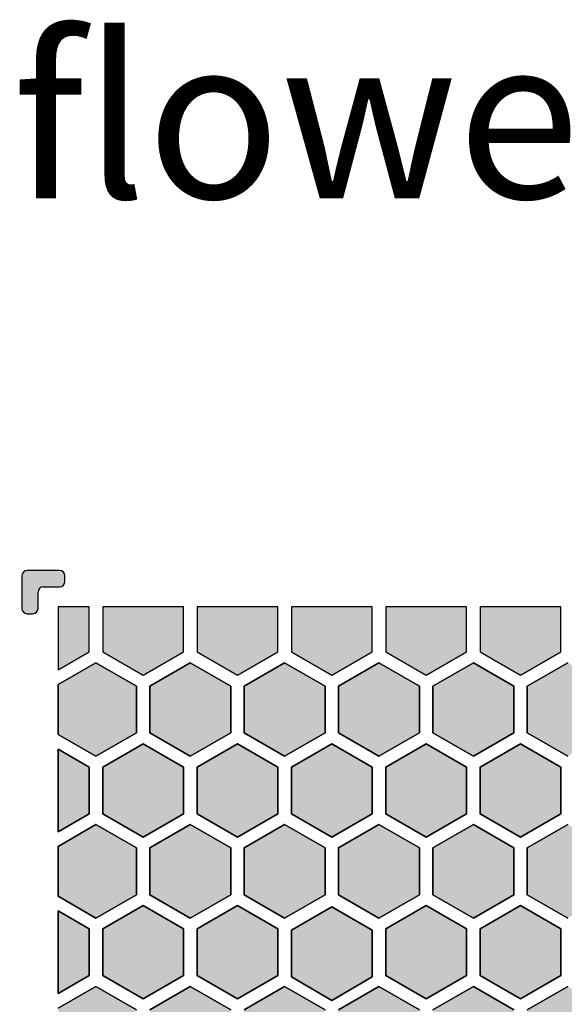
# Model space of a CAD drawing. Extents: x 0.9 to 78.8, y 1 to 73.7.
# Drawn here: x 0.9 to 21.1, y 37.2 to 73.7 of the extents above; entities that cross this region are included whole.
import ezdxf

# ---------------------------------------------------------------- set-up
doc = ezdxf.new("R2010")
doc.units = 0
doc.header["$MEASUREMENT"] = 0
doc.layers.add('Documentation_1', color=4, linetype='CONTINUOUS')
doc.layers.add('Solder_Pad_1_Top', color=1, linetype='CONTINUOUS')
doc.styles.add('complex', font='complex', dxfattribs={"height": 1})

msp = doc.modelspace()

# ---------------------------------------------------------------- hatches: boundary and pattern name
at = {"layer": 'Solder_Pad_1_Top'}
for points in [[(1, 51.9), (1.00003, 51.89651), (1.00012, 51.89302), (1.00027, 51.88953), (1.00049, 51.88605), (1.00076, 51.88257), (1.0011, 51.87909), (1.00149, 51.87563), (1.00195, 51.87217), (1.00246, 51.86871), (1.00304, 51.86527), (1.00367, 51.86184), (1.00437, 51.85842), (1.00513, 51.85501), (1.00594, 51.85162), (1.00681, 51.84824), (1.00775, 51.84487), (1.00874, 51.84153), (1.00979, 51.8382), (1.0109, 51.83489), (1.01206, 51.8316), (1.01328, 51.82833), (1.01456, 51.82508), (1.0159, 51.82185), (1.01729, 51.81865), (1.01874, 51.81548), (1.02024, 51.81233), (1.0218, 51.8092), (1.02341, 51.80611), (1.02508, 51.80304), (1.02679, 51.8), (1.02857, 51.79699), (1.03039, 51.79402), (1.03227, 51.79107), (1.03419, 51.78816), (1.03617, 51.78528), (1.0382, 51.78244), (1.04027, 51.77964), (1.0424, 51.77687), (1.04457, 51.77414), (1.04679, 51.77144), (1.04906, 51.76879), (1.05137, 51.76617), (1.05373, 51.7636), (1.05613, 51.76107), (1.05858, 51.75858), (1.06107, 51.75613), (1.0636, 51.75373), (1.06617, 51.75137), (1.06879, 51.74906), (1.07144, 51.74679), (1.07414, 51.74457), (1.07687, 51.7424), (1.07964, 51.74027), (1.08244, 51.7382), (1.08528, 51.73617), (1.08816, 51.73419), (1.09107, 51.73227), (1.09402, 51.73039), (1.09699, 51.72857), (1.1, 51.72679), (1.10304, 51.72508), (1.10611, 51.72341), (1.1092, 51.7218), (1.11233, 51.72024), (1.11548, 51.71874), (1.11865, 51.71729), (1.12185, 51.7159), (1.12508, 51.71456), (1.12833, 51.71328), (1.1316, 51.71206), (1.13489, 51.7109), (1.1382, 51.70979), (1.14153, 51.70874), (1.14487, 51.70775), (1.14824, 51.70681), (1.15162, 51.70594), (1.15501, 51.70513), (1.15842, 51.70437), (1.16184, 51.70367), (1.16527, 51.70304), (1.16871, 51.70246), (1.17217, 51.70195), (1.17563, 51.70149), (1.17909, 51.7011), (1.18257, 51.70076), (1.18605, 51.70049), (1.18953, 51.70027), (1.19302, 51.70012), (1.19651, 51.70003), (1.2, 51.7), (1.4, 51.7), (1.40349, 51.70003), (1.40698, 51.70012), (1.41047, 51.70027), (1.41395, 51.70049), (1.41743, 51.70076), (1.42091, 51.7011), (1.42437, 51.70149), (1.42783, 51.70195), (1.43129, 51.70246), (1.43473, 51.70304), (1.43816, 51.70367), (1.44158, 51.70437), (1.44499, 51.70513), (1.44838, 51.70594), (1.45176, 51.70681), (1.45513, 51.70775), (1.45847, 51.70874), (1.4618, 51.70979), (1.46511, 51.7109), (1.4684, 51.71206), (1.47167, 51.71328), (1.47492, 51.71456), (1.47815, 51.7159), (1.48135, 51.71729), (1.48452, 51.71874), (1.48767, 51.72024), (1.4908, 51.7218), (1.49389, 51.72341), (1.49696, 51.72508), (1.5, 51.72679), (1.50301, 51.72857), (1.50598, 51.73039), (1.50893, 51.73227), (1.51184, 51.73419), (1.51472, 51.73617), (1.51756, 51.7382), (1.52036, 51.74027), (1.52313, 51.7424), (1.52586, 51.74457), (1.52856, 51.74679), (1.53121, 51.74906), (1.53383, 51.75137), (1.5364, 51.75373), (1.53893, 51.75613), (1.54142, 51.75858), (1.54387, 51.76107), (1.54627, 51.7636), (1.54863, 51.76617), (1.55094, 51.76879), (1.55321, 51.77144), (1.55543, 51.77414), (1.5576, 51.77687), (1.55973, 51.77964), (1.5618, 51.78244), (1.56383, 51.78528), (1.56581, 51.78816), (1.56773, 51.79107), (1.56961, 51.79402), (1.57143, 51.79699), (1.57321, 51.8), (1.57492, 51.80304), (1.57659, 51.80611), (1.5782, 51.8092), (1.57976, 51.81233), (1.58126, 51.81548), (1.58271, 51.81865), (1.5841, 51.82185), (1.58544, 51.82508), (1.58672, 51.82833), (1.58794, 51.8316), (1.5891, 51.83489), (1.59021, 51.8382), (1.59126, 51.84153), (1.59225, 51.84487), (1.59319, 51.84824), (1.59406, 51.85162), (1.59487, 51.85501), (1.59563, 51.85842), (1.59633, 51.86184), (1.59696, 51.86527), (1.59754, 51.86871), (1.59805, 51.87217), (1.59851, 51.87563), (1.5989, 51.87909), (1.59924, 51.88257), (1.59951, 51.88605), (1.59973, 51.88953), (1.59988, 51.89302), (1.59997, 51.89651), (1.6, 51.9), (1.6, 52.5), (1.60003, 52.50349), (1.60012, 52.50698), (1.60027, 52.51047), (1.60049, 52.51395), (1.60076, 52.51743), (1.6011, 52.52091), (1.60149, 52.52437), (1.60195, 52.52783), (1.60246, 52.53129), (1.60304, 52.53473), (1.60367, 52.53816), (1.60437, 52.54158), (1.60513, 52.54499), (1.60594, 52.54838), (1.60681, 52.55176), (1.60775, 52.55513), (1.60874, 52.55847), (1.60979, 52.5618), (1.6109, 52.56511), (1.61206, 52.5684), (1.61328, 52.57167), (1.61456, 52.57492), (1.6159, 52.57815), (1.61729, 52.58135), (1.61874, 52.58452), (1.62024, 52.58767), (1.6218, 52.5908), (1.62341, 52.59389), (1.62508, 52.59696), (1.62679, 52.6), (1.62857, 52.60301), (1.63039, 52.60598), (1.63227, 52.60893), (1.63419, 52.61184), (1.63617, 52.61472), (1.6382, 52.61756), (1.64027, 52.62036), (1.6424, 52.62313), (1.64457, 52.62586), (1.64679, 52.62856), (1.64906, 52.63121), (1.65137, 52.63383), (1.65373, 52.6364), (1.65613, 52.63893), (1.65858, 52.64142), (1.66107, 52.64387), (1.6636, 52.64627), (1.66617, 52.64863), (1.66879, 52.65094), (1.67144, 52.65321), (1.67414, 52.65543), (1.67687, 52.6576), (1.67964, 52.65973), (1.68244, 52.6618), (1.68528, 52.66383), (1.68816, 52.66581), (1.69107, 52.66773), (1.69402, 52.66961), (1.69699, 52.67143), (1.7, 52.67321), (1.70304, 52.67492), (1.70611, 52.67659), (1.7092, 52.6782), (1.71233, 52.67976), (1.71548, 52.68126), (1.71865, 52.68271), (1.72185, 52.6841), (1.72508, 52.68544), (1.72833, 52.68672), (1.7316, 52.68794), (1.73489, 52.6891), (1.7382, 52.69021), (1.74153, 52.69126), (1.74487, 52.69225), (1.74824, 52.69319), (1.75162, 52.69406), (1.75501, 52.69487), (1.75842, 52.69563), (1.76184, 52.69633), (1.76527, 52.69696), (1.76871, 52.69754), (1.77217, 52.69805), (1.77563, 52.69851), (1.77909, 52.6989), (1.78257, 52.69924), (1.78605, 52.69951), (1.78953, 52.69973), (1.79302, 52.69988), (1.79651, 52.69997), (1.8, 52.7), (2.4, 52.7), (2.40349, 52.70003), (2.40698, 52.70012), (2.41047, 52.70027), (2.41395, 52.70049), (2.41743, 52.70076), (2.42091, 52.7011), (2.42437, 52.70149), (2.42783, 52.70195), (2.43129, 52.70246), (2.43473, 52.70304), (2.43816, 52.70367), (2.44158, 52.70437), (2.44499, 52.70513), (2.44838, 52.70594), (2.45176, 52.70681), (2.45513, 52.70775), (2.45847, 52.70874), (2.4618, 52.70979), (2.46511, 52.7109), (2.4684, 52.71206), (2.47167, 52.71328), (2.47492, 52.71456), (2.47815, 52.7159), (2.48135, 52.71729), (2.48452, 52.71874), (2.48767, 52.72024), (2.4908, 52.7218), (2.49389, 52.72341), (2.49696, 52.72508), (2.5, 52.72679), (2.50301, 52.72857), (2.50598, 52.73039), (2.50893, 52.73227), (2.51184, 52.73419), (2.51472, 52.73617), (2.51756, 52.7382), (2.52036, 52.74027), (2.52313, 52.7424), (2.52586, 52.74457), (2.52856, 52.74679), (2.53121, 52.74906), (2.53383, 52.75137), (2.5364, 52.75373), (2.53893, 52.75613), (2.54142, 52.75858), (2.54387, 52.76107), (2.54627, 52.7636), (2.54863, 52.76617), (2.55094, 52.76879), (2.55321, 52.77144), (2.55543, 52.77414), (2.5576, 52.77687), (2.55973, 52.77964), (2.5618, 52.78244), (2.56383, 52.78528), (2.56581, 52.78816), (2.56773, 52.79107), (2.56961, 52.79402), (2.57143, 52.79699), (2.57321, 52.8), (2.57492, 52.80304), (2.57659, 52.80611), (2.5782, 52.8092), (2.57976, 52.81233), (2.58126, 52.81548), (2.58271, 52.81865), (2.5841, 52.82185), (2.58544, 52.82508), (2.58672, 52.82833), (2.58794, 52.8316), (2.5891, 52.83489), (2.59021, 52.8382), (2.59126, 52.84153), (2.59225, 52.84487), (2.59319, 52.84824), (2.59406, 52.85162), (2.59487, 52.85501), (2.59563, 52.85842), (2.59633, 52.86184), (2.59696, 52.86527), (2.59754, 52.86871), (2.59805, 52.87217), (2.59851, 52.87563), (2.5989, 52.87909), (2.59924, 52.88257), (2.59951, 52.88605), (2.59973, 52.88953), (2.59988, 52.89302), (2.59997, 52.89651), (2.6, 52.9), (2.6, 53.1), (2.59997, 53.10349), (2.59988, 53.10698), (2.59973, 53.11047), (2.59951, 53.11395), (2.59924, 53.11743), (2.5989, 53.12091), (2.59851, 53.12437), (2.59805, 53.12783), (2.59754, 53.13129), (2.59696, 53.13473), (2.59633, 53.13816), (2.59563, 53.14158), (2.59487, 53.14499), (2.59406, 53.14838), (2.59319, 53.15176), (2.59225, 53.15513), (2.59126, 53.15847), (2.59021, 53.1618), (2.5891, 53.16511), (2.58794, 53.1684), (2.58672, 53.17167), (2.58544, 53.17492), (2.5841, 53.17815), (2.58271, 53.18135), (2.58126, 53.18452), (2.57976, 53.18767), (2.5782, 53.1908), (2.57659, 53.19389), (2.57492, 53.19696), (2.57321, 53.2), (2.57143, 53.20301), (2.56961, 53.20598), (2.56773, 53.20893), (2.56581, 53.21184), (2.56383, 53.21472), (2.5618, 53.21756), (2.55973, 53.22036), (2.5576, 53.22313), (2.55543, 53.22586), (2.55321, 53.22856), (2.55094, 53.23121), (2.54863, 53.23383), (2.54627, 53.2364), (2.54387, 53.23893), (2.54142, 53.24142), (2.53893, 53.24387), (2.5364, 53.24627), (2.53383, 53.24863), (2.53121, 53.25094), (2.52856, 53.25321), (2.52586, 53.25543), (2.52313, 53.2576), (2.52036, 53.25973), (2.51756, 53.2618), (2.51472, 53.26383), (2.51184, 53.26581), (2.50893, 53.26773), (2.50598, 53.26961), (2.50301, 53.27143), (2.5, 53.27321), (2.49696, 53.27492), (2.49389, 53.27659), (2.4908, 53.2782), (2.48767, 53.27976), (2.48452, 53.28126), (2.48135, 53.28271), (2.47815, 53.2841), (2.47492, 53.28544), (2.47167, 53.28672), (2.4684, 53.28794), (2.46511, 53.2891), (2.4618, 53.29021), (2.45847, 53.29126), (2.45513, 53.29225), (2.45176, 53.29319), (2.44838, 53.29406), (2.44499, 53.29487), (2.44158, 53.29563), (2.43816, 53.29633), (2.43473, 53.29696), (2.43129, 53.29754), (2.42783, 53.29805), (2.42437, 53.29851), (2.42091, 53.2989), (2.41743, 53.29924), (2.41395, 53.29951), (2.41047, 53.29973), (2.40698, 53.29988), (2.40349, 53.29997), (2.4, 53.3), (1.2, 53.3), (1.19651, 53.29997), (1.19302, 53.29988), (1.18953, 53.29973), (1.18605, 53.29951), (1.18257, 53.29924), (1.17909, 53.2989), (1.17563, 53.29851), (1.17217, 53.29805), (1.16871, 53.29754), (1.16527, 53.29696), (1.16184, 53.29633), (1.15842, 53.29563), (1.15501, 53.29487), (1.15162, 53.29406), (1.14824, 53.29319), (1.14487, 53.29225), (1.14153, 53.29126), (1.1382, 53.29021), (1.13489, 53.2891), (1.1316, 53.28794), (1.12833, 53.28672), (1.12508, 53.28544), (1.12185, 53.2841), (1.11865, 53.28271), (1.11548, 53.28126), (1.11233, 53.27976), (1.1092, 53.2782), (1.10611, 53.27659), (1.10304, 53.27492), (1.1, 53.27321), (1.09699, 53.27143), (1.09402, 53.26961), (1.09107, 53.26773), (1.08816, 53.26581), (1.08528, 53.26383), (1.08244, 53.2618), (1.07964, 53.25973), (1.07687, 53.2576), (1.07414, 53.25543), (1.07144, 53.25321), (1.06879, 53.25094), (1.06617, 53.24863), (1.0636, 53.24627), (1.06107, 53.24387), (1.05858, 53.24142), (1.05613, 53.23893), (1.05373, 53.2364), (1.05137, 53.23383), (1.04906, 53.23121), (1.04679, 53.22856), (1.04457, 53.22586), (1.0424, 53.22313), (1.04027, 53.22036), (1.0382, 53.21756), (1.03617, 53.21472), (1.03419, 53.21184), (1.03227, 53.20893), (1.03039, 53.20598), (1.02857, 53.20301), (1.02679, 53.2), (1.02508, 53.19696), (1.02341, 53.19389), (1.0218, 53.1908), (1.02024, 53.18767), (1.01874, 53.18452), (1.01729, 53.18135), (1.0159, 53.17815), (1.01456, 53.17492), (1.01328, 53.17167), (1.01206, 53.1684), (1.0109, 53.16511), (1.00979, 53.1618), (1.00874, 53.15847), (1.00775, 53.15513), (1.00681, 53.15176), (1.00594, 53.14838), (1.00513, 53.14499), (1.00437, 53.14158), (1.00367, 53.13816), (1.00304, 53.13473), (1.00246, 53.13129), (1.00195, 53.12783), (1.00149, 53.12437), (1.0011, 53.12091), (1.00076, 53.11743), (1.00049, 53.11395), (1.00027, 53.11047), (1.00012, 53.10698), (1.00003, 53.10349), (1, 53.1)], [(2.35, 49.62002), (3.5, 50.28398), (3.5, 51.95), (2.35, 51.95)], [(4, 50.28398), (5.5, 49.41795), (7, 50.28398), (7, 51.95), (4, 51.95)], [(7.5, 50.28398), (9, 49.41795), (10.5, 50.28398), (10.5, 51.95), (7.5, 51.95)], [(11, 50.28398), (12.5, 49.41795), (14, 50.28398), (14, 51.95), (11, 51.95)], [(14.5, 50.28398), (16, 49.41795), (17.5, 50.28398), (17.5, 51.95), (14.5, 51.95)], [(18, 50.28398), (19.5, 49.41795), (21, 50.28398), (21, 51.95), (18, 51.95)], [(2.35, 47.22624), (3.75, 46.41795), (5.25, 47.28398), (5.25, 49.01603), (3.75, 49.88205), (2.35, 49.07376)], [(5.75, 47.28398), (7.25, 46.41795), (8.75, 47.28398), (8.75, 49.01603), (7.25, 49.88205), (5.75, 49.01603)], [(9.25, 47.28398), (10.75, 46.41795), (12.25, 47.28398), (12.25, 49.01603), (10.75, 49.88205), (9.25, 49.01603)], [(12.75, 47.28398), (14.25, 46.41795), (15.75, 47.28398), (15.75, 49.01603), (14.25, 49.88205), (12.75, 49.01603)], [(16.25, 47.28398), (17.75, 46.41795), (19.25, 47.28398), (19.25, 49.01603), (17.75, 49.88205), (16.25, 49.01603)], [(19.75, 47.28398), (21.25, 46.41795), (22.75, 47.28398), (22.75, 49.01603), (21.25, 49.88205), (19.75, 49.01603)], [(4, 44.28398), (5.5, 43.41795), (7, 44.28398), (7, 46.01603), (5.5, 46.88205), (4, 46.01603)], [(7.5, 44.28398), (9, 43.41795), (10.5, 44.28398), (10.5, 46.01603), (9, 46.88205), (7.5, 46.01603)], [(11, 44.28398), (12.5, 43.41795), (14, 44.28398), (14, 46.01603), (12.5, 46.88205), (11, 46.01603)], [(14.5, 44.28398), (16, 43.41795), (17.5, 44.28398), (17.5, 46.01603), (16, 46.88205), (14.5, 46.01603)], [(18, 44.28398), (19.5, 43.41795), (21, 44.28398), (21, 46.01603), (19.5, 46.88205), (18, 46.01603)], [(2.35, 43.62002), (3.5, 44.28398), (3.5, 46.01603), (2.35, 46.67998)], [(2.35, 41.22624), (3.75, 40.41795), (5.25, 41.28398), (5.25, 43.01603), (3.75, 43.88205), (2.35, 43.07376)], [(5.75, 41.28398), (7.25, 40.41795), (8.75, 41.28398), (8.75, 43.01603), (7.25, 43.88205), (5.75, 43.01603)], [(9.25, 41.28398), (10.75, 40.41795), (12.25, 41.28398), (12.25, 43.01603), (10.75, 43.88205), (9.25, 43.01603)], [(12.75, 41.28398), (14.25, 40.41795), (15.75, 41.28398), (15.75, 43.01603), (14.25, 43.88205), (12.75, 43.01603)], [(16.25, 41.28398), (17.75, 40.41795), (19.25, 41.28398), (19.25, 43.01603), (17.75, 43.88205), (16.25, 43.01603)], [(19.75, 41.28398), (21.25, 40.41795), (22.75, 41.28398), (22.75, 43.01603), (21.25, 43.88205), (19.75, 43.01603)], [(4, 38.28398), (5.5, 37.41795), (7, 38.28398), (7, 40.01603), (5.5, 40.88205), (4, 40.01603)], [(7.5, 38.28398), (9, 37.41795), (10.5, 38.28398), (10.5, 40.01603), (9, 40.88205), (7.5, 40.01603)], [(14.5, 38.28398), (16, 37.41795), (17.5, 38.28398), (17.5, 40.01603), (16, 40.88205), (14.5, 40.01603)], [(18, 38.28398), (19.5, 37.41795), (21, 38.28398), (21, 40.01603), (19.5, 40.88205), (18, 40.01603)], [(2.35, 37.62002), (3.5, 38.28398), (3.5, 40.01603), (2.35, 40.67998)], [(11, 38.23398), (12.5, 37.36795), (14, 38.23398), (14, 39.96603), (12.5, 40.83205), (11, 39.96603)], [(2.35, 35.22624), (3.75, 34.41795), (5.25, 35.28398), (5.25, 37.01603), (3.75, 37.88205), (2.35, 37.07376)], [(5.75, 35.28398), (7.25, 34.41795), (8.75, 35.28398), (8.75, 37.01603), (7.25, 37.88205), (5.75, 37.01603)], [(9.25, 35.28398), (10.75, 34.41795), (12.25, 35.28398), (12.25, 37.01603), (10.75, 37.88205), (9.25, 37.01603)], [(12.75, 35.28398), (14.25, 34.41795), (15.75, 35.28398), (15.75, 37.01603), (14.25, 37.88205), (12.75, 37.01603)], [(16.25, 35.28398), (17.75, 34.41795), (19.25, 35.28398), (19.25, 37.01603), (17.75, 37.88205), (16.25, 37.01603)], [(19.75, 35.28398), (21.25, 34.41795), (22.75, 35.28398), (22.75, 37.01603), (21.25, 37.88205), (19.75, 37.01603)]]:
    msp.add_hatch(color=256, dxfattribs=at).paths.add_polyline_path(points)

# ---------------------------------------------------------------- linework, layer by layer
for p, q in [((2.4, 53.3), (1.2, 53.3)), ((1, 53.1), (1, 51.9)), ((2.6, 52.9), (2.6, 53.1)), ((1.8, 52.7), (2.4, 52.7)), ((1.6, 51.9), (1.6, 52.5)), ((3.5, 51.95), (2.35, 51.95)), ((3.5, 51.95), (2.35, 51.95)), ((3.5, 51.95), (2.35, 51.95)), ((2.35, 51.95), (2.35, 49.62002)), ((2.35, 51.95), (2.35, 49.62002)), ((2.35, 51.95), (2.35, 49.62002)), ((3.5, 50.28398), (3.5, 51.95)), ((3.5, 50.28398), (3.5, 51.95)), ((3.5, 50.28398), (3.5, 51.95)), ((7, 51.95), (4, 51.95)), ((7, 51.95), (4, 51.95)), ((7, 51.95), (4, 51.95)), ((4, 51.95), (4, 50.28398)), ((4, 51.95), (4, 50.28398)), ((4, 51.95), (4, 50.28398)), ((7, 50.28398), (7, 51.95)), ((7, 50.28398), (7, 51.95)), ((7, 50.28398), (7, 51.95)), ((10.5, 51.95), (7.5, 51.95)), ((10.5, 51.95), (7.5, 51.95)), ((10.5, 51.95), (7.5, 51.95)), ((7.5, 51.95), (7.5, 50.28398)), ((7.5, 51.95), (7.5, 50.28398)), ((7.5, 51.95), (7.5, 50.28398)), ((10.5, 50.28398), (10.5, 51.95)), ((10.5, 50.28398), (10.5, 51.95)), ((10.5, 50.28398), (10.5, 51.95)), ((14, 51.95), (11, 51.95)), ((14, 51.95), (11, 51.95)), ((14, 51.95), (11, 51.95)), ((11, 51.95), (11, 50.28398)), ((11, 51.95), (11, 50.28398)), ((11, 51.95), (11, 50.28398)), ((14, 50.28398), (14, 51.95)), ((14, 50.28398), (14, 51.95)), ((14, 50.28398), (14, 51.95)), ((17.5, 51.95), (14.5, 51.95)), ((17.5, 51.95), (14.5, 51.95)), ((17.5, 51.95), (14.5, 51.95)), ((14.5, 51.95), (14.5, 50.28398)), ((14.5, 51.95), (14.5, 50.28398)), ((14.5, 51.95), (14.5, 50.28398)), ((17.5, 50.28398), (17.5, 51.95)), ((17.5, 50.28398), (17.5, 51.95)), ((17.5, 50.28398), (17.5, 51.95)), ((21, 51.95), (18, 51.95)), ((21, 51.95), (18, 51.95)), ((21, 51.95), (18, 51.95)), ((18, 51.95), (18, 50.28398)), ((18, 51.95), (18, 50.28398)), ((18, 51.95), (18, 50.28398)), ((21, 50.28398), (21, 51.95)), ((21, 50.28398), (21, 51.95)), ((21, 50.28398), (21, 51.95)), ((1.2, 51.7), (1.4, 51.7)), ((2.35, 49.62002), (3.5, 50.28398)), ((2.35, 49.62002), (3.5, 50.28398)), ((2.35, 49.62002), (3.5, 50.28398)), ((4, 50.28398), (5.5, 49.41795)), ((4, 50.28398), (5.5, 49.41795)), ((4, 50.28398), (5.5, 49.41795)), ((5.5, 49.41795), (7, 50.28398)), ((5.5, 49.41795), (7, 50.28398)), ((5.5, 49.41795), (7, 50.28398)), ((7.5, 50.28398), (9, 49.41795)), ((7.5, 50.28398), (9, 49.41795)), ((7.5, 50.28398), (9, 49.41795)), ((9, 49.41795), (10.5, 50.28398)), ((9, 49.41795), (10.5, 50.28398)), ((9, 49.41795), (10.5, 50.28398)), ((11, 50.28398), (12.5, 49.41795)), ((11, 50.28398), (12.5, 49.41795)), ((11, 50.28398), (12.5, 49.41795)), ((12.5, 49.41795), (14, 50.28398)), ((12.5, 49.41795), (14, 50.28398)), ((12.5, 49.41795), (14, 50.28398)), ((14.5, 50.28398), (16, 49.41795)), ((14.5, 50.28398), (16, 49.41795)), ((14.5, 50.28398), (16, 49.41795)), ((16, 49.41795), (17.5, 50.28398)), ((16, 49.41795), (17.5, 50.28398)), ((16, 49.41795), (17.5, 50.28398)), ((18, 50.28398), (19.5, 49.41795)), ((18, 50.28398), (19.5, 49.41795)), ((18, 50.28398), (19.5, 49.41795)), ((19.5, 49.41795), (21, 50.28398)), ((19.5, 49.41795), (21, 50.28398)), ((19.5, 49.41795), (21, 50.28398)), ((3.75, 49.88205), (2.35, 49.07376)), ((3.75, 49.88205), (2.35, 49.07376)), ((2.35, 49.07376), (3.75, 49.88205)), ((5.25, 49.01603), (3.75, 49.88205)), ((5.25, 49.01603), (3.75, 49.88205)), ((3.75, 49.88205), (5.25, 49.01603)), ((7.25, 49.88205), (5.75, 49.01603)), ((7.25, 49.88205), (5.75, 49.01603)), ((5.75, 49.01603), (7.25, 49.88205)), ((8.75, 49.01603), (7.25, 49.88205)), ((8.75, 49.01603), (7.25, 49.88205)), ((7.25, 49.88205), (8.75, 49.01603)), ((10.75, 49.88205), (9.25, 49.01603)), ((10.75, 49.88205), (9.25, 49.01603)), ((9.25, 49.01603), (10.75, 49.88205)), ((12.25, 49.01603), (10.75, 49.88205)), ((12.25, 49.01603), (10.75, 49.88205)), ((10.75, 49.88205), (12.25, 49.01603)), ((14.25, 49.88205), (12.75, 49.01603)), ((14.25, 49.88205), (12.75, 49.01603)), ((12.75, 49.01603), (14.25, 49.88205)), ((15.75, 49.01603), (14.25, 49.88205)), ((15.75, 49.01603), (14.25, 49.88205)), ((14.25, 49.88205), (15.75, 49.01603)), ((17.75, 49.88205), (16.25, 49.01603)), ((17.75, 49.88205), (16.25, 49.01603)), ((16.25, 49.01603), (17.75, 49.88205)), ((19.25, 49.01603), (17.75, 49.88205)), ((19.25, 49.01603), (17.75, 49.88205)), ((17.75, 49.88205), (19.25, 49.01603)), ((21.25, 49.88205), (19.75, 49.01603)), ((21.25, 49.88205), (19.75, 49.01603)), ((19.75, 49.01603), (21.25, 49.88205)), ((2.35, 49.07376), (2.35, 47.22624)), ((2.35, 49.07376), (2.35, 47.22624)), ((2.35, 47.22624), (2.35, 49.07376)), ((5.25, 47.28398), (5.25, 49.01603)), ((5.25, 47.28398), (5.25, 49.01603)), ((5.25, 49.01603), (5.25, 47.28398)), ((5.75, 49.01603), (5.75, 47.28398)), ((5.75, 49.01603), (5.75, 47.28398)), ((5.75, 47.28398), (5.75, 49.01603)), ((8.75, 47.28398), (8.75, 49.01603)), ((8.75, 47.28398), (8.75, 49.01603)), ((8.75, 49.01603), (8.75, 47.28398)), ((9.25, 49.01603), (9.25, 47.28398)), ((9.25, 49.01603), (9.25, 47.28398)), ((9.25, 47.28398), (9.25, 49.01603)), ((12.25, 47.28398), (12.25, 49.01603)), ((12.25, 47.28398), (12.25, 49.01603)), ((12.25, 49.01603), (12.25, 47.28398)), ((12.75, 49.01603), (12.75, 47.28398)), ((12.75, 49.01603), (12.75, 47.28398)), ((12.75, 47.28398), (12.75, 49.01603)), ((15.75, 47.28398), (15.75, 49.01603)), ((15.75, 47.28398), (15.75, 49.01603)), ((15.75, 49.01603), (15.75, 47.28398)), ((16.25, 49.01603), (16.25, 47.28398)), ((16.25, 49.01603), (16.25, 47.28398)), ((16.25, 47.28398), (16.25, 49.01603)), ((19.25, 47.28398), (19.25, 49.01603)), ((19.25, 47.28398), (19.25, 49.01603)), ((19.25, 49.01603), (19.25, 47.28398)), ((19.75, 49.01603), (19.75, 47.28398)), ((19.75, 49.01603), (19.75, 47.28398)), ((19.75, 47.28398), (19.75, 49.01603)), ((2.35, 47.22624), (3.75, 46.41795)), ((2.35, 47.22624), (3.75, 46.41795)), ((3.75, 46.41795), (2.35, 47.22624)), ((3.75, 46.41795), (5.25, 47.28398)), ((3.75, 46.41795), (5.25, 47.28398)), ((5.25, 47.28398), (3.75, 46.41795)), ((5.75, 47.28398), (7.25, 46.41795)), ((5.75, 47.28398), (7.25, 46.41795)), ((7.25, 46.41795), (5.75, 47.28398)), ((7.25, 46.41795), (8.75, 47.28398)), ((7.25, 46.41795), (8.75, 47.28398)), ((8.75, 47.28398), (7.25, 46.41795)), ((9.25, 47.28398), (10.75, 46.41795)), ((9.25, 47.28398), (10.75, 46.41795)), ((10.75, 46.41795), (9.25, 47.28398)), ((10.75, 46.41795), (12.25, 47.28398)), ((10.75, 46.41795), (12.25, 47.28398)), ((12.25, 47.28398), (10.75, 46.41795)), ((12.75, 47.28398), (14.25, 46.41795)), ((12.75, 47.28398), (14.25, 46.41795)), ((14.25, 46.41795), (12.75, 47.28398)), ((14.25, 46.41795), (15.75, 47.28398)), ((14.25, 46.41795), (15.75, 47.28398)), ((15.75, 47.28398), (14.25, 46.41795)), ((16.25, 47.28398), (17.75, 46.41795)), ((16.25, 47.28398), (17.75, 46.41795)), ((17.75, 46.41795), (16.25, 47.28398)), ((17.75, 46.41795), (19.25, 47.28398)), ((17.75, 46.41795), (19.25, 47.28398)), ((19.25, 47.28398), (17.75, 46.41795)), ((19.75, 47.28398), (21.25, 46.41795)), ((19.75, 47.28398), (21.25, 46.41795)), ((21.25, 46.41795), (19.75, 47.28398)), ((5.5, 46.88205), (4, 46.01603)), ((5.5, 46.88205), (4, 46.01603)), ((4, 46.01603), (5.5, 46.88205)), ((7, 46.01603), (5.5, 46.88205)), ((7, 46.01603), (5.5, 46.88205)), ((5.5, 46.88205), (7, 46.01603)), ((9, 46.88205), (7.5, 46.01603)), ((9, 46.88205), (7.5, 46.01603)), ((7.5, 46.01603), (9, 46.88205)), ((10.5, 46.01603), (9, 46.88205)), ((10.5, 46.01603), (9, 46.88205)), ((9, 46.88205), (10.5, 46.01603)), ((12.5, 46.88205), (11, 46.01603)), ((12.5, 46.88205), (11, 46.01603)), ((11, 46.01603), (12.5, 46.88205)), ((14, 46.01603), (12.5, 46.88205)), ((14, 46.01603), (12.5, 46.88205)), ((12.5, 46.88205), (14, 46.01603)), ((16, 46.88205), (14.5, 46.01603)), ((16, 46.88205), (14.5, 46.01603)), ((14.5, 46.01603), (16, 46.88205)), ((17.5, 46.01603), (16, 46.88205)), ((17.5, 46.01603), (16, 46.88205)), ((16, 46.88205), (17.5, 46.01603)), ((19.5, 46.88205), (18, 46.01603)), ((19.5, 46.88205), (18, 46.01603)), ((18, 46.01603), (19.5, 46.88205)), ((21, 46.01603), (19.5, 46.88205)), ((21, 46.01603), (19.5, 46.88205)), ((19.5, 46.88205), (21, 46.01603)), ((3.5, 46.01603), (2.35, 46.67998)), ((3.5, 46.01603), (2.35, 46.67998)), ((2.35, 46.67998), (3.5, 46.01603)), ((2.35, 46.67998), (2.35, 43.62002)), ((2.35, 46.67998), (2.35, 43.62002)), ((2.35, 43.62002), (2.35, 46.67998)), ((3.5, 44.28398), (3.5, 46.01603)), ((3.5, 44.28398), (3.5, 46.01603)), ((3.5, 46.01603), (3.5, 44.28398)), ((4, 46.01603), (4, 44.28398)), ((4, 46.01603), (4, 44.28398)), ((4, 44.28398), (4, 46.01603)), ((7, 44.28398), (7, 46.01603)), ((7, 44.28398), (7, 46.01603)), ((7, 46.01603), (7, 44.28398)), ((7.5, 46.01603), (7.5, 44.28398)), ((7.5, 46.01603), (7.5, 44.28398)), ((7.5, 44.28398), (7.5, 46.01603)), ((10.5, 44.28398), (10.5, 46.01603)), ((10.5, 44.28398), (10.5, 46.01603)), ((10.5, 46.01603), (10.5, 44.28398)), ((11, 46.01603), (11, 44.28398)), ((11, 46.01603), (11, 44.28398)), ((11, 44.28398), (11, 46.01603)), ((14, 44.28398), (14, 46.01603)), ((14, 44.28398), (14, 46.01603)), ((14, 46.01603), (14, 44.28398)), ((14.5, 46.01603), (14.5, 44.28398)), ((14.5, 46.01603), (14.5, 44.28398)), ((14.5, 44.28398), (14.5, 46.01603)), ((17.5, 44.28398), (17.5, 46.01603)), ((17.5, 44.28398), (17.5, 46.01603)), ((17.5, 46.01603), (17.5, 44.28398)), ((18, 46.01603), (18, 44.28398)), ((18, 46.01603), (18, 44.28398)), ((18, 44.28398), (18, 46.01603)), ((21, 44.28398), (21, 46.01603)), ((21, 44.28398), (21, 46.01603)), ((21, 46.01603), (21, 44.28398)), ((2.35, 43.62002), (3.5, 44.28398)), ((2.35, 43.62002), (3.5, 44.28398)), ((3.5, 44.28398), (2.35, 43.62002)), ((4, 44.28398), (5.5, 43.41795)), ((4, 44.28398), (5.5, 43.41795)), ((5.5, 43.41795), (4, 44.28398)), ((5.5, 43.41795), (7, 44.28398)), ((5.5, 43.41795), (7, 44.28398)), ((7, 44.28398), (5.5, 43.41795)), ((7.5, 44.28398), (9, 43.41795)), ((7.5, 44.28398), (9, 43.41795)), ((9, 43.41795), (7.5, 44.28398)), ((9, 43.41795), (10.5, 44.28398)), ((9, 43.41795), (10.5, 44.28398)), ((10.5, 44.28398), (9, 43.41795)), ((11, 44.28398), (12.5, 43.41795)), ((11, 44.28398), (12.5, 43.41795)), ((12.5, 43.41795), (11, 44.28398)), ((12.5, 43.41795), (14, 44.28398)), ((12.5, 43.41795), (14, 44.28398)), ((14, 44.28398), (12.5, 43.41795)), ((14.5, 44.28398), (16, 43.41795)), ((14.5, 44.28398), (16, 43.41795)), ((16, 43.41795), (14.5, 44.28398)), ((16, 43.41795), (17.5, 44.28398)), ((16, 43.41795), (17.5, 44.28398)), ((17.5, 44.28398), (16, 43.41795)), ((18, 44.28398), (19.5, 43.41795)), ((18, 44.28398), (19.5, 43.41795)), ((19.5, 43.41795), (18, 44.28398)), ((19.5, 43.41795), (21, 44.28398)), ((19.5, 43.41795), (21, 44.28398)), ((21, 44.28398), (19.5, 43.41795)), ((3.75, 43.88205), (2.35, 43.07376)), ((3.75, 43.88205), (2.35, 43.07376)), ((2.35, 43.07376), (3.75, 43.88205)), ((5.25, 43.01603), (3.75, 43.88205)), ((5.25, 43.01603), (3.75, 43.88205)), ((3.75, 43.88205), (5.25, 43.01603)), ((7.25, 43.88205), (5.75, 43.01603)), ((7.25, 43.88205), (5.75, 43.01603)), ((5.75, 43.01603), (7.25, 43.88205)), ((8.75, 43.01603), (7.25, 43.88205)), ((8.75, 43.01603), (7.25, 43.88205)), ((7.25, 43.88205), (8.75, 43.01603)), ((10.75, 43.88205), (9.25, 43.01603)), ((10.75, 43.88205), (9.25, 43.01603)), ((9.25, 43.01603), (10.75, 43.88205)), ((12.25, 43.01603), (10.75, 43.88205)), ((12.25, 43.01603), (10.75, 43.88205)), ((10.75, 43.88205), (12.25, 43.01603)), ((14.25, 43.88205), (12.75, 43.01603)), ((14.25, 43.88205), (12.75, 43.01603)), ((12.75, 43.01603), (14.25, 43.88205)), ((15.75, 43.01603), (14.25, 43.88205)), ((15.75, 43.01603), (14.25, 43.88205)), ((14.25, 43.88205), (15.75, 43.01603)), ((17.75, 43.88205), (16.25, 43.01603)), ((17.75, 43.88205), (16.25, 43.01603)), ((16.25, 43.01603), (17.75, 43.88205)), ((19.25, 43.01603), (17.75, 43.88205)), ((19.25, 43.01603), (17.75, 43.88205)), ((17.75, 43.88205), (19.25, 43.01603)), ((21.25, 43.88205), (19.75, 43.01603)), ((21.25, 43.88205), (19.75, 43.01603)), ((19.75, 43.01603), (21.25, 43.88205)), ((2.35, 43.07376), (2.35, 41.22624)), ((2.35, 43.07376), (2.35, 41.22624)), ((2.35, 41.22624), (2.35, 43.07376)), ((5.25, 41.28398), (5.25, 43.01603)), ((5.25, 41.28398), (5.25, 43.01603)), ((5.25, 43.01603), (5.25, 41.28398)), ((5.75, 43.01603), (5.75, 41.28398)), ((5.75, 43.01603), (5.75, 41.28398)), ((5.75, 41.28398), (5.75, 43.01603)), ((8.75, 41.28398), (8.75, 43.01603)), ((8.75, 41.28398), (8.75, 43.01603)), ((8.75, 43.01603), (8.75, 41.28398)), ((9.25, 43.01603), (9.25, 41.28398)), ((9.25, 43.01603), (9.25, 41.28398)), ((9.25, 41.28398), (9.25, 43.01603)), ((12.25, 41.28398), (12.25, 43.01603)), ((12.25, 41.28398), (12.25, 43.01603)), ((12.25, 43.01603), (12.25, 41.28398)), ((12.75, 43.01603), (12.75, 41.28398)), ((12.75, 43.01603), (12.75, 41.28398)), ((12.75, 41.28398), (12.75, 43.01603)), ((15.75, 41.28398), (15.75, 43.01603)), ((15.75, 41.28398), (15.75, 43.01603)), ((15.75, 43.01603), (15.75, 41.28398)), ((16.25, 43.01603), (16.25, 41.28398)), ((16.25, 43.01603), (16.25, 41.28398)), ((16.25, 41.28398), (16.25, 43.01603)), ((19.25, 41.28398), (19.25, 43.01603)), ((19.25, 41.28398), (19.25, 43.01603)), ((19.25, 43.01603), (19.25, 41.28398)), ((19.75, 43.01603), (19.75, 41.28398)), ((19.75, 43.01603), (19.75, 41.28398)), ((19.75, 41.28398), (19.75, 43.01603)), ((3.75, 40.41795), (5.25, 41.28398)), ((3.75, 40.41795), (5.25, 41.28398)), ((5.25, 41.28398), (3.75, 40.41795)), ((5.75, 41.28398), (7.25, 40.41795)), ((5.75, 41.28398), (7.25, 40.41795)), ((7.25, 40.41795), (5.75, 41.28398)), ((7.25, 40.41795), (8.75, 41.28398)), ((7.25, 40.41795), (8.75, 41.28398)), ((8.75, 41.28398), (7.25, 40.41795)), ((9.25, 41.28398), (10.75, 40.41795)), ((9.25, 41.28398), (10.75, 40.41795)), ((10.75, 40.41795), (9.25, 41.28398)), ((10.75, 40.41795), (12.25, 41.28398)), ((10.75, 40.41795), (12.25, 41.28398)), ((12.25, 41.28398), (10.75, 40.41795)), ((12.75, 41.28398), (14.25, 40.41795)), ((12.75, 41.28398), (14.25, 40.41795)), ((14.25, 40.41795), (12.75, 41.28398)), ((14.25, 40.41795), (15.75, 41.28398)), ((14.25, 40.41795), (15.75, 41.28398)), ((15.75, 41.28398), (14.25, 40.41795)), ((16.25, 41.28398), (17.75, 40.41795)), ((16.25, 41.28398), (17.75, 40.41795)), ((17.75, 40.41795), (16.25, 41.28398)), ((17.75, 40.41795), (19.25, 41.28398)), ((17.75, 40.41795), (19.25, 41.28398)), ((19.25, 41.28398), (17.75, 40.41795)), ((19.75, 41.28398), (21.25, 40.41795)), ((19.75, 41.28398), (21.25, 40.41795)), ((21.25, 40.41795), (19.75, 41.28398)), ((2.35, 41.22624), (3.75, 40.41795)), ((2.35, 41.22624), (3.75, 40.41795)), ((3.75, 40.41795), (2.35, 41.22624)), ((5.5, 40.88205), (4, 40.01603)), ((5.5, 40.88205), (4, 40.01603)), ((4, 40.01603), (5.5, 40.88205)), ((7, 40.01603), (5.5, 40.88205)), ((7, 40.01603), (5.5, 40.88205)), ((5.5, 40.88205), (7, 40.01603)), ((9, 40.88205), (7.5, 40.01603)), ((9, 40.88205), (7.5, 40.01603)), ((7.5, 40.01603), (9, 40.88205)), ((10.5, 40.01603), (9, 40.88205)), ((10.5, 40.01603), (9, 40.88205)), ((9, 40.88205), (10.5, 40.01603)), ((16, 40.88205), (14.5, 40.01603)), ((16, 40.88205), (14.5, 40.01603)), ((14.5, 40.01603), (16, 40.88205)), ((17.5, 40.01603), (16, 40.88205)), ((17.5, 40.01603), (16, 40.88205)), ((16, 40.88205), (17.5, 40.01603)), ((19.5, 40.88205), (18, 40.01603)), ((19.5, 40.88205), (18, 40.01603)), ((18, 40.01603), (19.5, 40.88205)), ((21, 40.01603), (19.5, 40.88205)), ((21, 40.01603), (19.5, 40.88205)), ((19.5, 40.88205), (21, 40.01603)), ((3.5, 40.01603), (2.35, 40.67998)), ((3.5, 40.01603), (2.35, 40.67998)), ((2.35, 40.67998), (3.5, 40.01603)), ((2.35, 40.67998), (2.35, 37.62002)), ((2.35, 40.67998), (2.35, 37.62002)), ((2.35, 37.62002), (2.35, 40.67998)), ((12.5, 40.83205), (11, 39.96603)), ((12.5, 40.83205), (11, 39.96603)), ((11, 39.96603), (12.5, 40.83205)), ((14, 39.96603), (12.5, 40.83205)), ((14, 39.96603), (12.5, 40.83205)), ((12.5, 40.83205), (14, 39.96603)), ((3.5, 38.28398), (3.5, 40.01603)), ((3.5, 38.28398), (3.5, 40.01603)), ((3.5, 40.01603), (3.5, 38.28398)), ((4, 40.01603), (4, 38.28398)), ((4, 40.01603), (4, 38.28398)), ((4, 38.28398), (4, 40.01603)), ((7, 38.28398), (7, 40.01603)), ((7, 38.28398), (7, 40.01603)), ((7, 40.01603), (7, 38.28398)), ((7.5, 40.01603), (7.5, 38.28398)), ((7.5, 40.01603), (7.5, 38.28398)), ((7.5, 38.28398), (7.5, 40.01603)), ((10.5, 38.28398), (10.5, 40.01603)), ((10.5, 38.28398), (10.5, 40.01603)), ((10.5, 40.01603), (10.5, 38.28398)), ((11, 39.96603), (11, 38.23398)), ((11, 39.96603), (11, 38.23398)), ((11, 38.23398), (11, 39.96603)), ((14, 38.23398), (14, 39.96603)), ((14, 38.23398), (14, 39.96603)), ((14, 39.96603), (14, 38.23398)), ((14.5, 40.01603), (14.5, 38.28398)), ((14.5, 40.01603), (14.5, 38.28398)), ((14.5, 38.28398), (14.5, 40.01603)), ((17.5, 38.28398), (17.5, 40.01603)), ((17.5, 38.28398), (17.5, 40.01603)), ((17.5, 40.01603), (17.5, 38.28398)), ((18, 40.01603), (18, 38.28398)), ((18, 40.01603), (18, 38.28398)), ((18, 38.28398), (18, 40.01603)), ((21, 38.28398), (21, 40.01603)), ((21, 38.28398), (21, 40.01603)), ((21, 40.01603), (21, 38.28398)), ((2.35, 37.62002), (3.5, 38.28398)), ((2.35, 37.62002), (3.5, 38.28398)), ((3.5, 38.28398), (2.35, 37.62002)), ((4, 38.28398), (5.5, 37.41795)), ((4, 38.28398), (5.5, 37.41795)), ((5.5, 37.41795), (4, 38.28398)), ((5.5, 37.41795), (7, 38.28398)), ((5.5, 37.41795), (7, 38.28398)), ((7, 38.28398), (5.5, 37.41795)), ((7.5, 38.28398), (9, 37.41795)), ((7.5, 38.28398), (9, 37.41795)), ((9, 37.41795), (7.5, 38.28398)), ((9, 37.41795), (10.5, 38.28398)), ((9, 37.41795), (10.5, 38.28398)), ((10.5, 38.28398), (9, 37.41795)), ((11, 38.23398), (12.5, 37.36795)), ((11, 38.23398), (12.5, 37.36795)), ((12.5, 37.36795), (11, 38.23398)), ((12.5, 37.36795), (14, 38.23398)), ((12.5, 37.36795), (14, 38.23398)), ((14, 38.23398), (12.5, 37.36795)), ((14.5, 38.28398), (16, 37.41795)), ((14.5, 38.28398), (16, 37.41795)), ((16, 37.41795), (14.5, 38.28398)), ((16, 37.41795), (17.5, 38.28398)), ((16, 37.41795), (17.5, 38.28398)), ((17.5, 38.28398), (16, 37.41795)), ((18, 38.28398), (19.5, 37.41795)), ((18, 38.28398), (19.5, 37.41795)), ((19.5, 37.41795), (18, 38.28398)), ((19.5, 37.41795), (21, 38.28398)), ((19.5, 37.41795), (21, 38.28398)), ((21, 38.28398), (19.5, 37.41795)), ((3.75, 37.88205), (2.35, 37.07376)), ((3.75, 37.88205), (2.35, 37.07376)), ((2.35, 37.07376), (3.75, 37.88205)), ((5.25, 37.01603), (3.75, 37.88205)), ((5.25, 37.01603), (3.75, 37.88205)), ((3.75, 37.88205), (5.25, 37.01603)), ((7.25, 37.88205), (5.75, 37.01603)), ((7.25, 37.88205), (5.75, 37.01603)), ((5.75, 37.01603), (7.25, 37.88205)), ((8.75, 37.01603), (7.25, 37.88205)), ((8.75, 37.01603), (7.25, 37.88205)), ((7.25, 37.88205), (8.75, 37.01603)), ((10.75, 37.88205), (9.25, 37.01603)), ((10.75, 37.88205), (9.25, 37.01603)), ((9.25, 37.01603), (10.75, 37.88205)), ((12.25, 37.01603), (10.75, 37.88205)), ((12.25, 37.01603), (10.75, 37.88205)), ((10.75, 37.88205), (12.25, 37.01603)), ((14.25, 37.88205), (12.75, 37.01603)), ((14.25, 37.88205), (12.75, 37.01603)), ((12.75, 37.01603), (14.25, 37.88205)), ((15.75, 37.01603), (14.25, 37.88205)), ((15.75, 37.01603), (14.25, 37.88205)), ((14.25, 37.88205), (15.75, 37.01603)), ((17.75, 37.88205), (16.25, 37.01603)), ((17.75, 37.88205), (16.25, 37.01603)), ((16.25, 37.01603), (17.75, 37.88205)), ((19.25, 37.01603), (17.75, 37.88205)), ((19.25, 37.01603), (17.75, 37.88205)), ((17.75, 37.88205), (19.25, 37.01603)), ((21.25, 37.88205), (19.75, 37.01603)), ((21.25, 37.88205), (19.75, 37.01603)), ((19.75, 37.01603), (21.25, 37.88205))]:
    msp.add_line(p, q, dxfattribs=at)
for centre, start, end in [((1.2, 53.1), 90, 180), ((2.4, 53.1), 0, 90), ((1.8, 52.5), 90, 180), ((2.4, 52.9), 270, 360), ((1.2, 51.9), 180, 270), ((1.4, 51.9), 270, 360)]:
    msp.add_arc(centre, 0.2, start, end, dxfattribs=at)

# ---------------------------------------------------------------- texts
at = {"layer": 'Documentation_1', "style": 'complex'}
msp.add_text('flowe3 pattern', height=6, dxfattribs=at).set_placement((0.65, 67.1))

doc.saveas('drawing.dxf')
